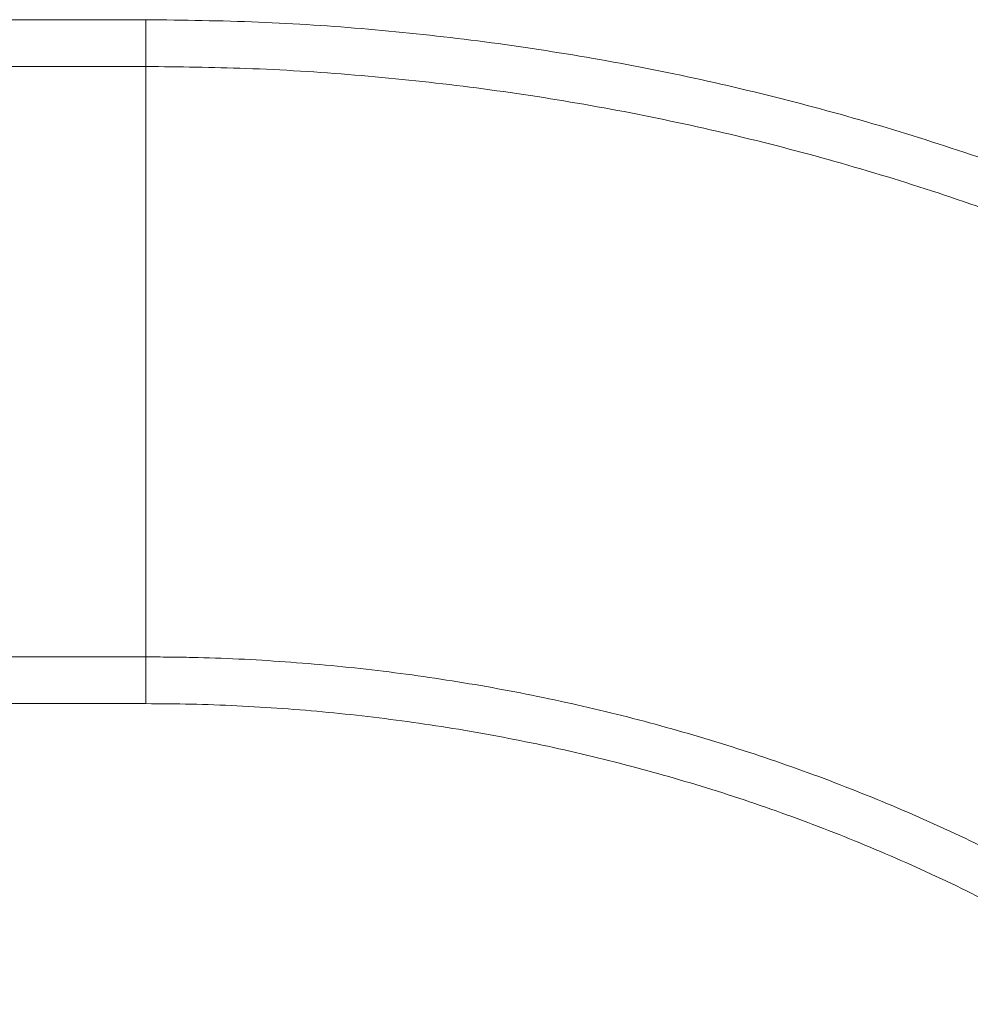
# Model space of a CAD drawing. Units: metres. Extents: x 2.56 to 6.36, y -1.09 to 2.95.
# Drawn here: x 4.53 to 4.59, y 1.05 to 1.11 of the extents above; entities that cross this region are included whole.
import ezdxf

# ---------------------------------------------------------------- set-up
doc = ezdxf.new("R2010")
doc.units = ezdxf.units.M
doc.header["$MEASUREMENT"] = 0
doc.linetypes.add('HIDDEN', pattern=[1.905, 1.27, -0.635])

msp = doc.modelspace()

# ---------------------------------------------------------------- linework, layer by layer
at = {"color": 7, "linetype": 'Continuous', "lineweight": 15}
for p, q in [((4.539523, 1.114914), (4.492962, 1.114914)), ((4.492962, 1.07291), (4.539523, 1.07291))]:
    msp.add_line(p, q, dxfattribs=at)
at = {"color": 8, "linetype": 'Continuous', "lineweight": 15}
msp.add_line((4.539523, 1.07291), (4.539523, 1.114914), dxfattribs=at)
at = {"color": 7, "linetype": 'HIDDEN', "lineweight": 0}
for p, q in [((4.539523, 1.114914), (4.539523, 1.112629)), ((4.539523, 1.112629), (4.539523, 1.07291)), ((4.539523, 1.112041), (4.381016, 1.112041)), ((4.539523, 1.112017), (4.539523, 1.075786)), ((4.381016, 1.075783), (4.539523, 1.075783))]:
    msp.add_line(p, q, dxfattribs=at)
at = {"color": 7, "linetype": 'Continuous', "lineweight": 15}
for points, knots in [([(4.625353, 1.089395), (4.624325, 1.090069), (4.62147, 1.091941), (4.616646, 1.094821), (4.610843, 1.097963), (4.604882, 1.100852), (4.598778, 1.103486), (4.592544, 1.10586), (4.586194, 1.107968), (4.579741, 1.109806), (4.573201, 1.111368), (4.566586, 1.112652), (4.559912, 1.113657), (4.553192, 1.114373), (4.546391, 1.114828), (4.54183, 1.114885), (4.539523, 1.114914)], [0, 0, 0, 0, 0.04133, 0.114748, 0.188195, 0.26169, 0.335227, 0.408803, 0.482412, 0.556051, 0.629716, 0.703404, 0.777111, 0.850834, 0.924571, 1, 1, 1, 1]), ([(4.539523, 1.07291), (4.54045, 1.072903), (4.543252, 1.072883), (4.547924, 1.072653), (4.553518, 1.072121), (4.559069, 1.071321), (4.56456, 1.070258), (4.569974, 1.068936), (4.575295, 1.067359), (4.580508, 1.065532), (4.585596, 1.063461), (4.590546, 1.061153), (4.59534, 1.058612), (4.599156, 1.056345), (4.60135, 1.054907), (4.602052, 1.054446)], [0, 0, 0, 0, 0.041262, 0.124758, 0.208256, 0.291755, 0.375258, 0.458772, 0.542305, 0.625864, 0.709457, 0.793095, 0.876789, 0.960552, 1, 1, 1, 1])]:
    msp.add_open_spline(points, degree=3, knots=knots, dxfattribs=at)
at = {"color": 7, "linetype": 'HIDDEN', "lineweight": 0}
for points, knots in [([(4.623759, 1.087005), (4.622751, 1.087665), (4.619938, 1.08951), (4.615175, 1.092353), (4.609433, 1.095457), (4.603532, 1.098309), (4.597489, 1.100908), (4.591317, 1.103247), (4.58503, 1.10532), (4.578641, 1.107123), (4.572164, 1.108652), (4.565614, 1.109904), (4.559006, 1.110876), (4.552354, 1.11156), (4.545854, 1.111969), (4.541573, 1.112018), (4.539523, 1.112041)], [0, 0, 0, 0, 0.041311, 0.115344, 0.189405, 0.263508, 0.33765, 0.411826, 0.486032, 0.560265, 0.634522, 0.708798, 0.783091, 0.857399, 0.931718, 1, 1, 1, 1]), ([(4.539523, 1.075783), (4.540472, 1.075776), (4.543325, 1.075755), (4.548078, 1.075522), (4.553758, 1.074986), (4.559396, 1.074179), (4.564974, 1.073109), (4.570477, 1.071776), (4.575888, 1.070187), (4.581191, 1.068345), (4.586372, 1.066257), (4.591415, 1.063929), (4.596303, 1.061365), (4.60037, 1.058978), (4.602767, 1.057411), (4.603646, 1.056836)], [0, 0, 0, 0, 0.041252, 0.123987, 0.206726, 0.289464, 0.372206, 0.454958, 0.537724, 0.62051, 0.703325, 0.786176, 0.869071, 0.952022, 1, 1, 1, 1])]:
    msp.add_open_spline(points, degree=3, knots=knots, dxfattribs=at)

doc.saveas('drawing.dxf')
